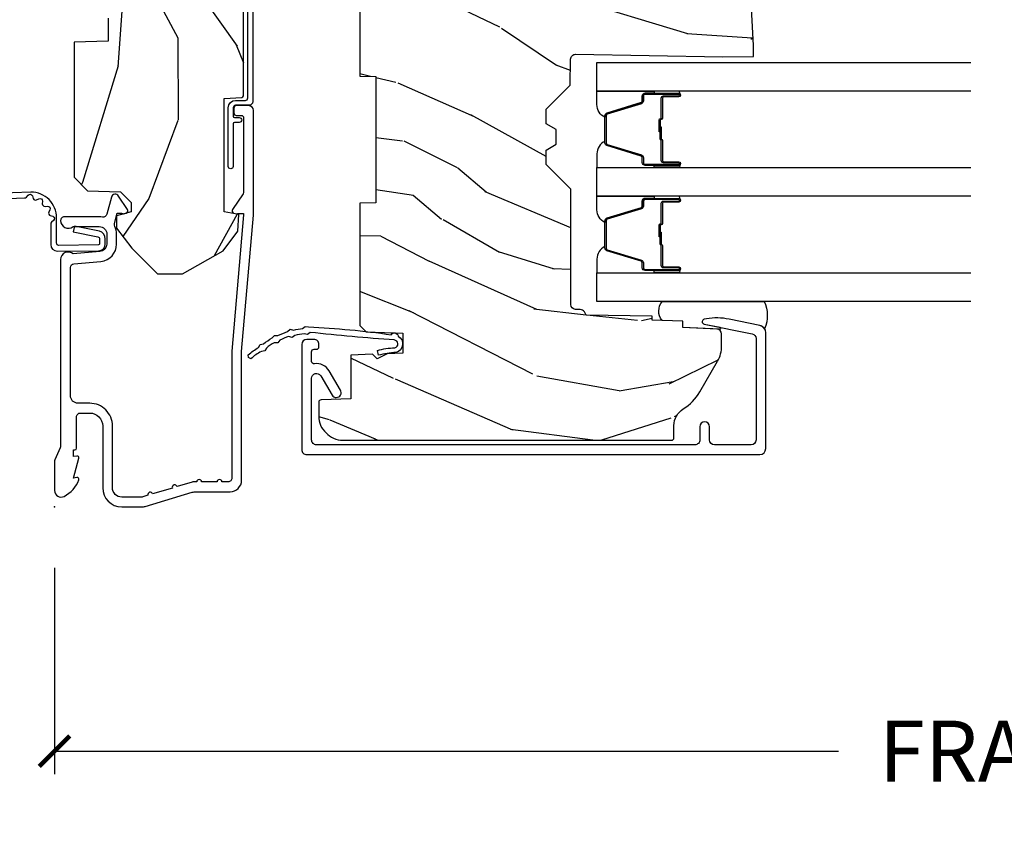
# Model space of a CAD drawing. Units: inches. Extents: x 2 to 160, y 1 to 67.
# Drawn here: x 74 to 78, y 38 to 41 of the extents above; entities that cross this region are included whole.
import ezdxf

# ---------------------------------------------------------------- set-up
doc = ezdxf.new("R2010")
doc.units = ezdxf.units.IN
doc.header["$MEASUREMENT"] = 0
doc.layers.get('Defpoints').update_dxf_attribs({"color": 253})
for name, color, linetype in [('ZP-ANNO-DIMS-DWNLD', 2, 'Continuous'), ('ZP-SECT-ACCS', 165, 'Continuous'), ('ZP-SECT-ALUM', 63, 'Continuous'), ('ZP-SECT-GLAS', 153, 'Continuous'), ('ZP-SECT-SEAL', 8, 'Continuous'), ('ZP-SECT-WDHA', 11, 'Continuous'), ('ZP-SECT-WOOD', 104, 'Continuous'), ('ZP-SECT-WSTP', 40, 'Continuous')]:
    doc.layers.add(name, color=color, linetype=linetype)
doc.layers.add('ZP-ANNO-NPLT', color=7, linetype='Continuous', plot=False)
doc.styles.get("Standard").update_dxf_attribs({"font": 'arial.ttf'})
doc.dimstyles.new('Frame Make Height and Width', dxfattribs={"dimtxt": 0.25, "dimasz": 0.125, "dimexe": 0.09375, "dimexo": 0.25, "dimgap": 0.0875, "dimtad": 0, "dimdec": 4, "dimzin": 10, "dimdsep": 46, "dimlunit": 5, "dimtxsty": 'Standard', "dimblk1": 'ARCHTICK', "dimblk2": 'ARCHTICK', "dimsah": 1, "dimcen": 0.09, "dimclrd": 256, "dimclre": 256, "dimclrt": 255, "dimadec": 3, "dimazin": 2, "dimtfac": 0.75, "dimtdec": 4, "dimtofl": 0, "dimtmove": 2, "dimatfit": 3, "dimfxl": 1, "dimfrac": 2, "dimtolj": 1, "dimtzin": 0, "dimlwd": -1, "dimlwe": -1, "dimarcsym": 0})

# ---------------------------------------------------------------- blocks, each defined once
blk = doc.blocks.new('WIA- 42G7 Foldout Blue Fin CM')
at = {"layer": 'ZP-ANNO-NPLT'}
blk.add_point((0, 0), dxfattribs=at)
at = {"layer": 'ZP-SECT-ACCS'}
blk.add_lwpolyline([(1.279897535900091, 0.3237062745886874, -0.08026477305532967), (1.280711643961695, 0.3287449932782067), (1.307820092886686, 0.4718045562444217, 0.1615704533000932), (1.307820092895554, 0.4966832298093209), (1.259796169620472, 0.6042051741736998, -0.1615704533001526), (1.259796169620586, 0.614282611567063), (1.307820092890097, 0.7218045559357336, 0.1615704533000934), (1.307820092899078, 0.7466832295006327), (1.259796169623996, 0.8542051741736998, -0.1615704533001683), (1.25979616962411, 0.864282611567063), (1.288298125408687, 0.9718045562037787, 0.09588515595080674), (1.290232061560118, 0.9866912993722963), (1.290232061560118, 1.211730924466053, 1.001822893294183), (1.242329861484677, 1.208669619869937), (1.242091026473076, 1.109243892746264), (1.265540415659302, 1.110785368270768), (1.265779250670903, 1.210211095394442, -1.000001092557772), (1.266777097019258, 1.210276690097601), (1.26766570668417, 0.984243892818597), (1.237491890840488, 0.8716832295240806, 0.1615704531591201), (1.237491890838328, 0.8468045559797872), (1.287187674165239, 0.7342438926202703), (1.237491890843899, 0.6216832293403627, 0.1615704533000896), (1.237491890834917, 0.5968045557754635), (1.285515814109999, 0.4892826113181457, -0.1615704533001815), (1.285515814109885, 0.4792051739247825), (1.257932806052452, 0.3347153656176545, 0.08026477302403139), (1.25589753590009, 0.3221185688986452), (1.264023717936666, 0.1227633570440787, 0.2172493365759632), (1.267663679817034, 0.1150185480861694), (1.27562965541604, 0.1082036678498923, -0.5855599422155324), (1.272337917461371, 0.09086167467236805), (1.262121591379653, 0.08753293346410373, 0.4605097357481115), (1.25623583857886, 0.07332346922754596), (1.261025658436907, 0.06390384921891723, -0.6036618419643542), (1.250845082204606, 0.04920589315767643), (1.240635486966895, 0.0499758931055112, 0.4605097357324635), (1.229771802700569, 0.0389493201975597), (1.230580517889521, 0.02856486117957502, -0.5855599423039615), (1.21599026668504, 0.01862983043133681), (1.206412457752677, 0.02350008840136297, 0.4605097357400129), (1.192108303478975, 0.01732371994867776), (1.188929230434169, 0.007566744313891149, -0.585559942305764), (1.171647624304754, 0.003971420160723937), (1.164509083510168, 0.01231572553521687, 0.2159645946919557), (1.157305229165516, 0.01557950550525788), (1.072944098151382, 0.01546588923946501, 0.4142135623720373), (1.046563827131664, -0.01095535420381566), (1.048311620742254, -0.1804877326883911, 0.4141699716873529), (1.075575212501406, -0.2077227771637808), (1.096333919407357, -0.2077066690172273, 0.3300162725305506), (1.128174671648424, -0.1840838412381629), (1.147998076671939, -0.08142072862523264), (1.124956412266755, -0.07673885041990047), (1.105576807446084, -0.1772178192151443, -0.3300162725321485), (1.096315592607937, -0.1840887650235175), (1.075556885701928, -0.184104873170071, -0.3902962473333499), (1.071811620742267, -0.180487732688249), (1.070186487623701, -0.01706676771482307, -0.4142135623754232), (1.079201088958555, -0.008038165384164131), (1.182993663509038, -0.008052312421199304, 0.4142135623731925), (1.28778654206657, 0.09674312224601067)], format="xyb", close=True, dxfattribs=at)
blk = doc.blocks.new('_ArchTick')
at = {"color": 0, "linetype": 'ByBlock', "const_width": 0.15}
blk.add_lwpolyline([(-0.5, -0.5), (0.5, 0.5)], dxfattribs=at)
blk = doc.blocks.new('*D122')
at = {"layer": 'Defpoints', "color": 0, "transparency": 16777216}
for p in [(73.99999999999999, 38.99999999999999), (82.99999999999997, 38.99999999999999), (82.99999999999997, 38)]:
    blk.add_point(p, dxfattribs=at)
at = {"layer": 'ZP-ANNO-DIMS-DWNLD', "transparency": 16777216}
for p, q in [((73.99999999999999, 38.74999999999999), (73.99999999999999, 37.90625)), ((82.99999999999997, 38.74999999999999), (82.99999999999997, 37.90625)), ((73.99999999999999, 38), (77.2089699863574, 38)), ((82.99999999999997, 38), (79.79103001364254, 38))]:
    blk.add_line(p, q, dxfattribs=at)
at = {"layer": 'ZP-ANNO-DIMS-DWNLD', "transparency": 16777216, "xscale": 0.125, "yscale": 0.125, "zscale": 0.125, "rotation": 180}
blk.add_blockref('_ArchTick', (73.99999999999999, 38), dxfattribs=at)
at = {"layer": 'ZP-ANNO-DIMS-DWNLD', "transparency": 16777216, "xscale": 0.125, "yscale": 0.125, "zscale": 0.125}
blk.add_blockref('_ArchTick', (82.99999999999997, 38), dxfattribs=at)
at = {"layer": 'ZP-ANNO-DIMS-DWNLD', "color": 255, "transparency": 16777216, "insert": (78.49999999999997, 38), "char_height": 0.25, "attachment_point": 5}
blk.add_mtext('\\A1;FRAME WIDTH', dxfattribs=at)
blk = doc.blocks.new('101CS Vin21 PR AW C Contmp 2.875 VG (Triple 1 in 3mm IG) V J L S')
at = {"layer": 'ZP-SECT-WDHA'}
h = blk.add_hatch(dxfattribs=at)
h.set_pattern_fill('WOOD3', color=256, scale=2, angle=163, style=0, pattern_type=2)
h.set_pattern_definition([(158.2364, (6.157301732816819, -0.3108729511419028), (20.45396798290167, -8.344771374467806), [0.240832, -23.84235799999999]), (174.3099, (5.933636025480183, -0.2215776468891733), (-8.235181511295936, 0.4263690944681484), [0.305942, -9.892097999999999]), (207.9999999999999, (5.629202296407897, -0.1912444208301451), (-0.5847435903937085, -1.91261010378108), [0.2262739999999999, -2.602152]), (209.8476, (5.429414062698157, -0.2974737090285942), (-35.54768828883149, -20.50272857977593), [0.438634, -43.42479]), (175.9946, (5.048963690397983, -0.5157797195199407), (18.38297247813529, -1.437476743240211), [0.266834, -26.416494]), (163, (4.782782151564192, -0.4971413616498097), (-2.497352921371544, -1.327866102480598), [0.5, -1.5]), (153.5376999999999, (4.304629773582718, -0.3509555092884398), (8.978306718050995, -4.83632345258755), [0.24331, -11.922214]), (157.2894, (5.999421012266538, -0.8272775193619424), (16.62874032651941, -7.175302374271584), [0.200998, -19.898754]), (163, (5.814007495168397, -0.7496770832981241), (-2.497352921371544, -1.327866102480598), [0.3, -1.7]), (191.3008, (5.527116068379456, -0.6619655718813107), (-24.54716094300747, -5.043499394239721), [0.2952959999999999, -29.23435]), (215.1249999999999, (5.237544793167928, -0.7198315944882268), (10.57415813511433, 7.224071108844612), [0.45607, -22.347438]), (202.2894, (4.864525647798104, -0.9822372293125454), (-14.3993751268171, -6.054586024953077), [0.284254, -28.141088]), (169.3402, (4.601511694636116, -1.090050310346896), (-15.88561928555968, 2.765334394382427), [0.362216, -17.748554]), (151.1113, (4.245547114300535, -1.023048686885232), (25.02229161617255, -13.92425483963839), [0.38833, -38.44464599999999]), (156.2902000000001, (5.818150555338462, -1.420186468059015), (-16.62874768410003, 7.175289077572956), [0.3423439999999981, -33.89213999999977]), (166.3665, (5.504701806499924, -1.282527898214767), (-31.18650071420278, 7.443263674111074), [0.340588, -33.718186]), (196.6901, (5.173710755378039, -1.202247613728289), (4.409962367830815, 0.7431255040166733), [0.360556, -6.850548]), (210.4896, (4.828344987644556, -1.305797053504079), (-25.55825994297176, -15.19129255384614), [0.325576, -32.23206399999999]), (177.9314, (4.54778873219928, -1.470988419896216), (-22.79293410148565, 0.6943551067665474), [0.310484, -30.737866]), (163, (4.237507569032545, -1.459781288956435), (-2.497352921371544, -1.327866102480598), [0.24, -1.76]), (150.0054, (4.007994427601403, -1.389612079822967), (-16.04400167334359, 9.087905524651102), [0.266834, -26.416494]), (163, (5.663799163725486, 0.195541122813637), (-2.497352921371544, -1.327866102480598), [0, -2]), (26.15240000000001, (5.308322320639007, -0.009486226652910545), (-36.87554735843706, -18.00538888531859), [0.4386339999999982, -43.42478999999977]), (9.565100000000026, (5.117307944518501, -1.728763257301352), (2.497352076502218, 1.327869099233075), [0.178886, -4.29325]), (351.1301, (5.293706441850446, -1.699038349579936), (12.0603996767767, -1.595852046107204), [0.282842, -13.859292]), (319.8014, (5.57316664170898, -1.742650236663792), (8.393559450670804, -6.748938448303024), [0.152316, -15.07923]), (189.5651, (5.308322320639007, -0.009486226652910545), (-2.497352076502219, -1.327869099233075), [0.2236059999999991, -4.24852999999997]), (169.7098, (5.087824198974118, -0.04664236130466293), (17.79822734718652, -3.350093459302554), [0.342344, -33.89214]), (152.8752999999999, (4.750985713757785, 0.01451182806253826), (-30.7601241373409, 15.67848221527704), [0.5688579999999999, -56.316992]), (152.6952, (6.22162350785581, -0.1004859048300233), (-10.89091849633435, 5.421060729349781), [0.2236059999999991, -22.13707199999988]), (178.5241, (6.02293132973287, 0.002088060447491102), (22.79293551970828, -0.6943538178398185), [0.37363, -36.989452]), (205.8789, (5.649424447113887, 0.01171139855136971), (31.88084594068392, 15.34964888471388), [0.3821, -37.827846]), (197.6952, (5.305642472216363, -0.1550637606766401), (-23.21929303946757, -7.540852312839229), [0.316228, -31.306548]), (172.4623, (5.00437632881588, -0.2511819735220797), (-10.14779136076372, 1.011111546693648), [0.364966, -11.80056]), (156.4181, (4.642564314385794, -0.2033064451796776), (31.344885410924, -13.76583238823937), [0.5234499999999999, -51.82156]), (154.8699, (6.075437655494483, -0.5786382828115535), (10.89091361125098, -5.421068605812716), [0.2828419999999999, -13.859292]), (174.3099, (5.819367192013743, -0.458522015250665), (-8.235181511295936, 0.4263690944681484), [0.305942, -9.892097999999999]), (205.5104, (5.514933462941457, -0.4281887891916227), (26.88614988798455, 12.69389479119331), [0.3255759999999982, -32.23206399999977]), (207.9999999999999, (5.221098546471325, -0.5684066263700345), (-0.5847435903937085, -1.91261010378108), [0.367696, -2.460732]), (180.3539999999999, (4.896442666692991, -0.741029219692507), (27.20289793979688, 0.04876202922806261), [0.335262, -33.190848]), (159.6335000000001, (4.56118797431256, -0.7431007497775397), (30.01700107381327, -11.26852463519537), [0.3405879999999982, -33.71818599999976]), (145.8973, (4.241891791379572, -0.624568275052539), (-17.37187083675604, 11.58525502309056), [0.27203, -26.930912]), (154.2538, (5.929251803133099, -1.056790660793069), (-12.80351945054413, 6.005821017315287), [0.2630579999999982, -26.04283399999988]), (177.9314, (5.692307434771607, -0.9425218273266296), (-22.79293410148565, 0.6943551067665474), [0.310484, -30.737866]), (195.0054, (5.382026271604872, -0.931314696386849), (11.31727641611973, 2.814114219735264), [0.37736, -18.490604]), (212.8991, (5.017534408752141, -1.029016702068191), (28.64036637139407, 18.43175097613516), [0.4967899999999999, -49.18218]), (178.9454, (4.600415639049373, -1.29885356382286), (8.235181634652655, -0.4263644116476297), [0.291204, -14.269016]), (156.991, (4.309260571001886, -1.293493866977542), (-18.54135163249375, 7.760042155334038), [0.3821, -37.82784599999999]), (139.8014, (3.957559631924852, -1.144140428944382), (-8.393559450670804, 6.748938448303025), [0.152316, -15.07923]), (153.5376999999999, (5.753828780299472, -1.63057351437088), (8.978306718050995, -4.83632345258755), [0.24331, -11.922214]), (173.008, (5.536010507057227, -1.522152114998903), (-22.20819262847393, 2.606951578708767), [0.345254, -34.1801]), (200.4054, (5.193324587746446, -1.480124020750964), (-30.71134915766887, -11.52445423798904), [0.4280179999999981, -42.37384999999976]), (192.0546, (5.376907736936545, 0.2832526342304504), (-15.72724097270063, -3.557234008732985), [0.205912, -20.385348]), (173.7843, (5.17553571039096, 0.2402490654842353), (32.35598179133584, -3.618064673815965), [0.4275519999999981, -42.32756599999976]), (155.8750000000001, (4.750497976508683, 0.2865408009907497), (12.80352490518391, -6.005810314090468), [0.4837359999999981, -15.64077999999994])])
edge = h.paths.add_edge_path()
edge.add_line((4.328000000000003, -1.25), (4.33952385393232, -0.9199999999999946))
edge.add_line((4.33952385393232, -0.9200000000000017), (4.384523853932279, -0.875))
edge.add_line((4.384523853932279, -0.875), (5.000000000000028, -0.875))
edge.add_line((5.000000000000028, -0.875), (5.000250000001387, -0.03099999999999881))
edge.add_line((5.000250000001387, -0.0309999999999917), (4.969250000001381, 1.4210854715202e-14))
edge.add_line((4.969250000001381, 1.4210854715202e-14), (4.438250000001432, 0))
edge.add_line((4.438250000001432, 0), (4.43492141770767, -0.08099999900083077))
edge.add_line((4.43492141770767, -0.08099999900083787), (4.244000000000966, -0.08100000000000307))
edge.add_line((4.244000000000966, -0.08100000000000307), (4.234999999999133, -0.0969999999999942))
edge.add_line((4.234999999999133, -0.0969999999999942), (4.17200000000085, -0.0969999999999942))
edge.add_line((4.17200000000085, -0.0969999999999942), (4.162999999999016, -0.08100000000000307))
edge.add_line((4.162999999999016, -0.08100000000000307), (4.040350214322103, -0.08099999900083787))
edge.add_line((4.040350214322103, -0.08099999900083787), (3.962096613590262, -0.2959999999999781))
edge.add_line((3.962096613590262, -0.2959999999999781), (3.914403386412602, -0.2959999999999781))
edge.add_line((3.914403386412602, -0.2959999999999781), (3.83614978568076, -0.08099999900083787))
edge.add_line((3.83614978568076, -0.08099999900083787), (2.947282930714579, -0.08099999900083787))
edge.add_line((2.947282930714579, -0.08099999900083787), (2.871763963070777, -0.1709999999999781))
edge.add_line((2.871763963070777, -0.1709999999999781), (2.439507823335958, -0.1709999999999781))
edge.add_line((2.439507823335958, -0.1709999999999781), (2.332250000001665, -0.08100000000000307))
edge.add_line((2.332250000001665, -0.08100000000000307), (2.005069066192306, -0.08100000000000307))
edge.add_line((2.005069066192306, -0.08100000000000307), (2.00025000000133, -0.2189999999999799))
edge.add_line((2.00025000000133, -0.2189999999999799), (1.906250000002188, -0.2189999999999799))
edge.add_line((1.906250000002188, -0.2189999999999799), (1.901430933811213, -0.08100000000000307))
edge.add_line((1.901430933811213, -0.08100000000000307), (1.349597170313274, -0.08100000000000307))
edge.add_line((1.349597170313274, -0.08100000000000307), (1.29371259749135, -0.1349671046590402))
edge.add_line((1.29371259749135, -0.1349671046590402), (1.288995126616186, -0.2700577954948997))
edge.add_line((1.288995126616186, -0.2700577954948926), (1.246000000000009, -0.3130000000000024))
edge.add_line((1.246000000000009, -0.3130000000000024), (1.207000000000136, -0.3130000000000024))
edge.add_line((1.207000000000136, -0.3130000000000024), (1.191190997646714, -0.2539999999999978))
edge.add_line((1.191190997646714, -0.2540000000000049), (1.140999999999991, -0.2540000000000049))
edge.add_line((1.140999999999991, -0.2540000000000049), (1.058999999999997, -0.3160000000000167))
edge.add_line((1.058999999999997, -0.3160000000000167), (0.95322939403448, -0.4220000000000255))
edge.add_line((0.95322939403448, -0.4220000000000255), (0.95322939403448, -0.5235500000000357))
edge.add_line((0.95322939403448, -0.5235500000000286), (1.048250000002184, -0.6897999999999698))
edge.add_line((1.048250000002184, -0.6897999999999769), (1.128250000002168, -0.7502214903220619))
edge.add_line((1.128250000002168, -0.7502214903220619), (1.19653203230493, -0.7537999999999982))
edge.add_line((1.19653203230493, -0.7537999999999982), (1.207250000002176, -0.6937999999999676))
edge.add_line((1.207250000002176, -0.6937999999999676), (1.671750000002163, -0.6937999999999676))
edge.add_line((1.671750000002163, -0.6937999999999676), (1.675586249445729, -0.7669999999999533))
edge.add_arc((1.69067819806321, -0.7589080513825337), 0.01712444292523941, 208.1991648359191, 241.8008351636156)
edge.add_line((1.682586249445677, -0.7739999999999583), (2.123250000002173, -0.7739999999999583))
edge.add_line((2.123250000002173, -0.7739999999999583), (2.131910350836137, -1.021999999999949))
edge.add_line((2.131910350836137, -1.021999999999949), (2.138910350836142, -1.028999999999954))
edge.add_line((2.138910350836142, -1.028999999999954), (2.527676065901488, -1.028999999999954))
edge.add_line((2.527676065901488, -1.028999999999954), (2.556250000002223, -1.093000000000032))
edge.add_line((2.556250000002223, -1.093000000000032), (2.805767439191555, -1.093000000000004))
edge.add_line((2.805767439191555, -1.093000000000004), (2.811250000001024, -1.25))
edge.add_line((2.811250000001024, -1.25), (3.123684362372302, -1.25))
edge.add_line((3.123684362372302, -1.25), (3.129166923181771, -1.093000000000004))
edge.add_line((3.129166923181771, -1.093000000000004), (3.531485413592605, -1.093000000000004))
edge.add_line((3.531485413592605, -1.093000000000004), (3.533650501300514, -1.030999999999992))
edge.add_line((3.533650501300514, -1.030999999999992), (3.670684895338496, -1.030999999999992))
edge.add_line((3.670684895338496, -1.030999999999992), (3.677250000002829, -0.8430000000000035))
edge.add_line((3.677250000002829, -0.8430000000000035), (3.882229394034511, -0.8430000000000177))
edge.add_line((3.882229394034511, -0.8430000000000177), (3.882229394034511, -0.8330000000000197))
edge.add_line((3.882229394034511, -0.8330000000000126), (3.992229394034467, -0.8330000000000126))
edge.add_line((3.992229394034467, -0.8330000000000126), (3.992229394034467, -0.8430000000000177))
edge.add_line((3.992229394034467, -0.8430000000000177), (4.067250000002247, -0.8429999999999964))
edge.add_line((4.067250000002247, -0.8430000000000035), (4.073815104666579, -1.030999999999992))
edge.add_line((4.073815104666579, -1.030999999999992), (4.178805517824372, -1.030999999999992))
edge.add_line((4.178805517824372, -1.030999999999992), (4.185485413591238, -1.222287187078891))
edge.add_line((4.185485413591238, -1.222287187078891), (4.233485413591922, -1.25))
edge.add_line((4.233485413591922, -1.25), (4.328000000000003, -1.250000000000007))
h = blk.add_hatch(dxfattribs=at)
h.set_pattern_fill('WOOD3', color=256, scale=2, angle=73, pattern_type=2)
h.set_pattern_definition([(68.23640000000002, (-0.6381646577965512, -2.448587942150112), (-8.34477137446781, -20.45396798290167), [0.240832, -23.84235799999999]), (84.3099, (-0.5488693535438358, -2.224922234813448), (0.42636909446815, 8.235181511295936), [0.305942, -9.892097999999999]), (118, (-0.5185361274847935, -1.920488505741176), (-1.91261010378108, 0.5847435903937088), [0.226274, -2.602152]), (119.8476, (-0.6247654156832425, -1.720700272031451), (-20.50272857977592, 35.54768828883149), [0.4386339999999991, -43.42478999999988]), (85.9946, (-0.8430714261745891, -1.340249899731262), (-1.437476743240215, -18.38297247813529), [0.266833999999999, -26.41649399999993]), (72.99999999999999, (-0.8244330683044723, -1.074068360897499), (-1.327866102480597, 2.497352921371545), [0.5, -1.5]), (63.53769999999997, (-0.6782472159431165, -0.595915982915983), (-4.836323452587552, -8.978306718050995), [0.24331, -11.922214]), (67.28939999999997, (-1.154569226016605, -2.290707221599845), (-7.175302374271586, -16.6287403265194), [0.200998, -19.898754]), (72.99999999999999, (-1.076968789952787, -2.10529370450169), (-1.327866102480597, 2.497352921371545), [0.3, -1.7]), (101.3008, (-0.9892572785359732, -1.818402277712778), (-5.043499394239715, 24.54716094300748), [0.2952959999999999, -29.23435]), (125.125, (-1.047123301142875, -1.528831002501207), (7.224071108844608, -10.57415813511433), [0.45607, -22.347438]), (112.2894, (-1.309528935967222, -1.155811857131368), (-6.054586024953074, 14.3993751268171), [0.2842539999999991, -28.14108799999994]), (79.3402, (-1.417342017001573, -0.8927979039694094), (2.76533439438243, 15.88561928555968), [0.362216, -17.748554]), (61.11129999999999, (-1.350340393539881, -0.5368333236338003), (-13.92425483963839, -25.02229161617255), [0.38833, -38.444646]), (66.29019999999998, (-1.747478174713677, -2.109436764671742), (7.17528907757296, 16.62874768410003), [0.3423439999999999, -33.89214]), (76.3665, (-1.609819604869443, -1.795988015833217), (7.443263674111081, 31.18650071420278), [0.3405879999999999, -33.71818599999999]), (106.6901, (-1.52953932038298, -1.464996964711332), (0.7431255040166724, -4.409962367830815), [0.360556, -6.850548]), (120.4896, (-1.633088760158756, -1.119631196977878), (-15.19129255384614, 25.55825994297176), [0.325576, -32.23206399999999]), (87.93140000000001, (-1.798280126550878, -0.8390749415325445), (0.6943551067665528, 22.79293410148564), [0.310484, -30.737866]), (72.99999999999999, (-1.787072995611112, -0.5287937783658236), (-1.327866102480597, 2.497352921371545), [0.24, -1.76]), (60.00539999999997, (-1.716903786477644, -0.2992806369346965), (9.087905524651106, 16.04400167334359), [0.266834, -26.416494]), (72.99999999999999, (-0.1317505838410398, -1.955085373058765), (-1.327866102480597, 2.497352921371545), [0, -2]), (296.1524000000001, (-0.3367779333075873, -1.599608529972301), (-18.00538888531858, 36.87554735843706), [0.438634, -43.42478999999999]), (279.5651, (-2.056054963956029, -1.408594153851809), (1.327869099233074, -2.497352076502219), [0.1788859999999995, -4.293249999999984]), (261.1301, (-2.026330056234627, -1.584992651183725), (-1.595852046107206, -12.0603996767767), [0.282842, -13.859292]), (229.8014, (-2.069941943318469, -1.864452851042273), (-6.748938448303024, -8.393559450670804), [0.152316, -15.07923]), (99.56509999999992, (-0.3367779333075873, -1.599608529972301), (-1.327869099233074, 2.497352076502219), [0.2236059999999999, -4.248529999999998]), (79.70979999999999, (-0.3739340679593397, -1.379110408307412), (-3.350093459302556, -17.79822734718652), [0.342344, -33.89214]), (62.87529999999996, (-0.3127798785921243, -1.042271923091079), (15.67848221527704, 30.76012413734089), [0.5688579999999999, -56.316992]), (62.69520000000001, (-0.4277776114846858, -2.512909717189117), (5.421060729349783, 10.89091849633435), [0.223606, -22.137072]), (88.5241, (-0.3252036462071715, -2.314217539066163), (-0.6943538178398221, -22.79293551970828), [0.37363, -36.989452]), (115.8789, (-0.3155803081032786, -1.940710656447195), (15.34964888471387, -31.88084594068392), [0.3821, -37.827846]), (107.6952, (-0.4823554673313026, -1.596928681549628), (-7.540852312839225, 23.21929303946757), [0.316228, -31.306548]), (82.46229999999997, (-0.5784736801767565, -1.295662538149145), (1.01111154669365, 10.14779136076372), [0.364966, -11.80056]), (66.41809999999997, (-0.5305981518343401, -0.9338505237191015), (-13.76583238823937, -31.34488541092399), [0.52345, -51.82156]), (64.86989999999993, (-0.9059299894662161, -2.366723864827748), (-5.421068605812717, -10.89091361125097), [0.282842, -13.859292]), (84.3099, (-0.7858137219053276, -2.110653401347008), (0.42636909446815, 8.235181511295936), [0.305942, -9.892097999999999]), (115.5104, (-0.7554804958462853, -1.806219672274736), (12.69389479119331, -26.88614988798454), [0.325576, -32.232064]), (118, (-0.8956983330246828, -1.512384755804604), (-1.91261010378108, 0.5847435903937088), [0.367696, -2.460732]), (90.35399999999977, (-1.068320926347184, -1.187728876026299), (0.04876202922805728, -27.20289793979688), [0.335262, -33.190848]), (69.63350000000001, (-1.070392456432188, -0.8524741836458531), (-11.26852463519538, -30.01700107381327), [0.3405879999999999, -33.71818599999999]), (55.89729999999997, (-0.95185998170723, -0.5331780007128799), (11.58525502309056, 17.37187083675603), [0.2720299999999999, -26.930912]), (64.25379999999998, (-1.384082367447718, -2.220538012466378), (6.005821017315288, 12.80351945054413), [0.263058, -26.042834]), (87.93140000000001, (-1.269813533981306, -1.9835936441049), (0.6943551067665528, 22.79293410148564), [0.310484, -30.737866]), (105.0054, (-1.258606403041512, -1.673312480938179), (2.814114219735262, -11.31727641611973), [0.37736, -18.490604]), (122.8991, (-1.356308408722867, -1.308820618085448), (18.43175097613515, -28.64036637139408), [0.4967899999999999, -49.18218]), (88.94539999999998, (-1.626145270477537, -0.8917018483826382), (-0.4263644116476313, -8.235181634652655), [0.291204, -14.269016]), (66.99100000000001, (-1.620785573632219, -0.6005467803351792), (7.760042155334039, 18.54135163249375), [0.3821, -37.827846]), (49.80139999999994, (-1.471432135599059, -0.2488458412581309), (6.748938448303026, 8.393559450670802), [0.152316, -15.07923]), (63.53769999999997, (-1.957865221025571, -2.045114989632737), (-4.836323452587552, -8.978306718050995), [0.24331, -11.922214]), (83.008, (-1.84944382165358, -1.827296716390521), (2.606951578708771, 22.20819262847393), [0.345254, -34.1801]), (110.4054, (-1.80741572740564, -1.484610797079725), (-11.52445423798903, 30.71134915766887), [0.428018, -42.37385]), (102.0546, (-0.04403907242419791, -1.668193946269852), (-3.557234008732982, 15.72724097270063), [0.205912, -20.385348]), (83.7843, (-0.08704264117042726, -1.466821919724239), (-3.618064673815971, -32.35598179133584), [0.4275519999999989, -42.32756599999986]), (65.87499999999999, (-0.04075090566391282, -1.041784185841948), (-6.00581031409047, -12.80352490518391), [0.4837359999999999, -15.64078])])
edge = h.paths.add_edge_path()
edge.add_arc((0.2826789592308501, -2.525073313783125), 0.009999999999990905, 180, 270)
edge.add_line((0.2826789592308501, -2.535073313783116), (0.3326789592312025, -2.535073313783116))
edge.add_arc((0.3326789592312309, -2.615073313783071), 0.07999999999996321, 31.721386301587927, 90.00000000003422, ccw=False)
edge.add_arc((0.5708511345595184, -2.467852340755059), 0.1999999999999062, 211.7213863015724, 239.9999999999322)
edge.add_line((0.470851134559382, -2.641057421511746), (0.5963398872979724, -2.713508386685831))
edge.add_arc((0.6588398872980861, -2.605255211212864), 0.1249999999999858, 239.9999999999309, 269.9999999999956)
edge.add_line((0.6588398872980861, -2.73025521121285), (0.7078130037638743, -2.73025521121285))
edge.add_arc((0.7078130037638459, -2.710255211212839), 0.02000000000000268, 270.0000000000127, 357.7391716017306)
edge.add_line((0.7277974357365906, -2.711044184423926), (0.7332873855999651, -2.571985559827041))
edge.add_line((0.7332873855999651, -2.571985559827041), (0.7596497156301325, -2.571985559827041))
edge.add_line((0.7596497156301325, -2.571985559827041), (0.7640486568193978, -2.44601636575571))
edge.add_line((0.7640486568193978, -2.44601636575571), (0.7800486568193605, -2.44601636575571))
edge.add_line((0.7800486568193605, -2.44601636575571), (0.7847612974341587, -2.176029365755724))
edge.add_line((0.7847612974341587, -2.176029365755724), (0.7976827878624704, -2.168569139778597))
edge.add_arc((0.787682787862451, -2.151248631702913), 0.01999999999999828, 300.0000000000495, 359.0000000000326)
edge.add_line((0.8076797417655825, -2.151597679831653), (0.8080188999298912, -2.132167321614176))
edge.add_arc((0.8280158538329943, -2.132516369742959), 0.01999999999998337, 90.00000000002132, 178.9999999998881, ccw=False)
edge.add_line((0.8280158538329943, -2.112516369742977), (1.300327836090318, -2.112500003987293))
edge.add_line((1.300327836090304, -2.112500003987293), (1.400327840077949, -2.012499999999619))
edge.add_line((1.400327840077949, -2.012499999999619), (1.460327840077952, -2.012499999999619))
edge.add_line((1.460327840077952, -2.012499999999619), (1.483999201114699, -2.053499999999616))
edge.add_line((1.483999201114699, -2.053499999999616), (1.543999201114701, -2.053499999999616))
edge.add_line((1.543999201114701, -2.053499999999616), (1.567670562151505, -2.012499999999619))
edge.add_line((1.567670562151505, -2.012499999999619), (1.627670562151508, -2.012499999999619))
edge.add_line((1.627670562151508, -2.012499999999619), (1.72545649303791, -2.110285931118995))
edge.add_line((1.72545649303791, -2.110285931118995), (1.832302569131997, -2.112150936314549))
edge.add_arc((1.831953521003271, -2.132147890217681), 0.02000000000001112, -1.0032080305297768, 89.00000000001802, ccw=False)
edge.add_line((1.851950455331604, -2.132498057989238), (1.841400000000391, -2.734999999999985))
edge.add_line((1.841400000000391, -2.734999999999985), (1.843600000000407, -2.860000000000014))
edge.add_line((1.843600000000407, -2.860000000000014), (1.88860000000048, -2.860000000000014))
edge.add_line((1.88860000000048, -2.860000000000014), (2.397700000000015, -2.833319199567029))
edge.add_line((2.397700000000015, -2.833319199567029), (2.397700000000015, -1.250000000000007))
edge.add_line((2.397700000000015, -1.25), (1.762968785868935, -1.25))
edge.add_line((1.762968785868935, -1.25), (1.760700000000526, -1.314969526772984))
edge.add_line((1.760700000000526, -1.314969526772984), (1.244700000000506, -1.314969526772984))
edge.add_line((1.244700000000506, -1.314969526772984), (1.242431214132097, -1.25))
edge.add_line((1.242431214132097, -1.25), (0.7417900937601729, -1.250016365755716))
edge.add_line((0.7417900937601871, -1.250016365755712), (0.7159176063614723, -1.275001136431783))
edge.add_line((0.7159176063614723, -1.275001136431783), (0.7106789592309042, -1.425016365755653))
edge.add_line((0.7106789592309042, -1.425016365755653), (0.628679001486546, -1.425016365755653))
edge.add_line((0.628679001486546, -1.425016365755653), (0.6264463702455032, -1.361082171397101))
edge.add_line((0.6264463702455032, -1.361082171397101), (0.6056790014865783, -1.320323915299682))
edge.add_line((0.6056790014865783, -1.320323915299682), (0.624370344520571, -1.301632572310325))
edge.add_line((0.624370344520571, -1.301632572310325), (0.6212408776606821, -1.212016365755716))
edge.add_line((0.6212408776606821, -1.212016365755716), (0.4423522969781857, -1.212016365755716))
edge.add_line((0.4423522969781857, -1.212016365755716), (0.4381146966969141, -1.090667370788694))
edge.add_arc((0.4281207884267246, -1.091016365755721), 0.009999999999999436, 1.999999999977179, 89.99999999999363)
edge.add_line((0.4281207884267246, -1.081016365755715), (0.3715114807033046, -1.08101636575573))
edge.add_arc((0.3715114807033046, -1.174766365755687), 0.09374999999995137, 90.00000000000574, 137.1969592813186)
edge.add_arc((0.3664289592308307, -1.179848887228317), 0.09374999999999052, 132.803040719994, 180)
edge.add_line((0.2726789592308592, -1.179848887228317), (0.2726789592308592, -2.525073313783118))
at = {"layer": 'ZP-ANNO-NPLT'}
blk.add_point((2.842170943040401e-14, 0), dxfattribs=at)
at = {"layer": 'ZP-SECT-ALUM'}
for points in [[(1.012000000000029, -0.02500000000003411), (0.2485518243343847, -0.02500000000003411, -0.1051042352656914), (0.2420440380451794, -0.02361672732232023), (0.1921068813025215, -0.001383272677742298, 0.1051042352657003), (0.1855990950133162, -2.842170943040401e-14), (0.0670000000000357, -2.842170943040401e-14, 0.560205502864254), (0.04294949289462124, -0.03927082344320354, 0.1875261658577753), (0.1105503302341333, -0.0995573712749831, 0.5801720142759477), (0.1198936542711238, -0.0917844627563369), (0.1174630815725948, -0.07800000000000296), (0.199198826066862, -0.09976430132849146, 0.5481110662879196), (0.207893654271146, -0.0917844627563369), (0.2054630815726171, -0.07800000000000296), (0.2330000000000325, -0.07800000000000296), (0.2330000000000325, -0.08300000000002683, 0.4142135623730984), (0.2400000000000375, -0.09000000000003183), (0.3680000000000234, -0.09000000000003183, -0.4142135623730951), (0.384000000000043, -0.1060000000000372), (0.384000000000043, -0.1440000000000055, -0.4142135623730868), (0.3310000000000457, -0.1970000000000027), (0.0780000000000598, -0.1970000000000027, 0.4142135623730866), (2.842170943040401e-14, -0.2750000000000057), (2.842170943040401e-14, -0.3575219217105428, 0.07267901068454957), (0.001965304461265305, -0.370970943895415), (0.05949110068783625, -0.5635988303753123, -0.07267901068455053), (0.06200000000004025, -0.580767794866631), (0.06200000000004025, -0.7186422509999488, 0.4142135623730951), (0.1090000000000373, -0.7656422509999459), (0.6360000000005925, -0.7656422509999459), (1.194000000000045, -0.813999999999993), (1.621967948388686, -0.8140000000000072, 0.4142135623730951), (1.641967948388725, -0.7939999999999969), (1.641967948388725, -0.7439999999999998, 0.4142135623730949), (1.631967948388734, -0.7340000000000089), (1.611967948388696, -0.7340000000000089, 0.4142135623731991), (1.601967948388705, -0.7439999999999998), (1.601967948388705, -0.76400000000001, -0.4142135623731015), (1.591967948388714, -0.7740000000000009), (1.29033604537986, -0.7740000000000009, -0.1449930994916204), (1.281621820819595, -0.7714187290871166), (1.216169191050852, -0.7289132943205345, 0.4318331073882776), (1.20202568472925, -0.7323643973235505), (1.198561433328877, -0.7452931595599495, 0.1392124696178829), (1.199761498229151, -0.748923809206957, -0.150084110672032), (1.200967948388694, -0.7528525214955124), (1.200967948388694, -0.7740000000000009), (1.194788224270411, -0.7740000000000009), (0.636788224269452, -0.7256422509999254), (0.1180000000000518, -0.7256422509999396, -0.4142135623730951), (0.1020000000000607, -0.7096422509999343), (0.1020000000000039, -0.6850000000000023, 1), (0.1020000000000039, -0.6650000000000063), (0.1020000000000039, -0.6020000000000039, 1), (0.1020000000000039, -0.5819999999999936), (0.1020000000000039, -0.568492882053377, 0.07267901068450945), (0.1013309601834465, -0.563914491522354), (0.082716132946274, -0.5015818501146327, 1), (0.07699314478250585, -0.4824181498853761), (0.0528524422429939, -0.4015818501146242, 1), (0.04712945407922575, -0.3824181498853676), (0.0406690398166063, -0.3607851430115687, -0.07267901068464405), (0.04000000000004889, -0.3562067524805457), (0.04000000000004889, -0.2750000000000057, -0.4142135623730951), (0.0780000000000598, -0.237000000000009), (0.3310000000000457, -0.237000000000009, 0.4142135623730951), (0.4240000000000066, -0.1440000000000055), (0.4240000000000066, -0.09600000000001785, -0.4142135623729215), (0.4550000000000125, -0.06500000000002615), (0.9791548879619825, -0.06500000000002615, -0.388878731852959), (0.9950940031314701, -0.07960550811606026), (1.004681233943387, -0.189188057735123, 0.3888787318529566), (1.075411057507921, -0.2540000000000191), (1.116000000000014, -0.2540000000000191, 0.1163220917973886), (1.147724160177944, -0.2465183253952148, -0.1832627780160805), (1.159014371418522, -0.2453775009960282), (1.201266233208145, -0.2566988532412608), (1.201266233208145, -0.2743669520076821, -0.146005835310381), (1.200121757094024, -0.2782026840136353), (1.199983135441101, -0.278414300049036, 0.1576465563116275), (1.198845908180857, -0.2825685150407367), (1.201984893112495, -0.2942833662899602, 0.4538198225758265), (1.216467475870189, -0.2983867056794907), (1.271869021844935, -0.2624085210485987, 0.649407593197572), (1.267204172860176, -0.2329558237051828), (1.197412101584888, -0.2142550945688839, -0.3912097814678182), (1.185819283307609, -0.1958944824796021, 0.0456882255566395), (1.18700000000004, -0.1829999999999785), (1.18700000000004, -0.04000000000002046, 0.4222476712527851), (1.171589770512725, -0.02500561065707529, 0.6392693330848027), (1.14700000000002, -0.07562141687037638), (1.14700000000002, -0.1830000000000211, -0.4142135623730951), (1.116000000000014, -0.2140000000000271), (1.075411057507921, -0.2140000000000271, -0.388878731853015), (1.044529021867078, -0.1857018280252021), (1.035000000000053, -0.07678460969086132, 0.6500495232070402)], [(0.2389289592309183, -2.910943139340134), (0.7121261031540485, -2.910943139340134, 0.356586465438251), (0.742504004728346, -2.886122386538887), (0.7679720649012438, -2.760918425548709, 0.09407799741907619), (0.7691909259423255, -2.667673742432413), (0.7676254507468343, -2.65879549141718, 0.8280232348313374), (0.7479780501279265, -2.658538667645871), (0.7080296341642907, -2.854929750436099, -0.3565864654381435), (0.6884309879873172, -2.870943139340142), (0.2739289592309433, -2.870943139340142, -0.4142135623730919), (0.2539289592309615, -2.850943139340131), (0.2539289592309615, -2.700943139340353, -0.414213562373056), (0.2739289592309433, -2.680943139340343), (0.3279289592158534, -2.680943139340343, 1), (0.3279289592157966, -2.640943139310139), (0.2739289592310001, -2.640943139310281, -0.4142135623737909), (0.2539289592309615, -2.62094313931027), (0.2539289592309615, -1.072016365755488, -0.4142135623731015), (0.2739289592309433, -1.052016365755492), (0.5260479582605058, -1.052016365755492, -0.7635064937497111), (0.5362143984453951, -1.089239707300237), (0.4573467060566827, -1.135793024210756, 1), (0.4776795864264614, -1.17023970730024), (0.5565472788152306, -1.123686390389736, 0.3041143980143295), (0.585432557377203, -1.063444937184272, -0.4568502517470578), (0.5953299905633003, -1.052016365755733), (0.6349289594684819, -1.052016365755776, -0.414213562372835), (0.6449289593259664, -1.062016365613246), (0.6449289593259664, -1.07201636556573, 0.4142135623730951), (0.6549289593259573, -1.082016365565721), (0.6649289592784839, -1.082016365565721, 0.4142135623731472), (0.6849289592310015, -1.062016365613218), (0.6849289592310015, -1.032016365755709, 0.4142135623725423), (0.6649289592309628, -1.012016365755713), (0.2339289592309228, -1.012016365755713, 0.4142135623731015), (0.213928959230941, -1.032016365755709), (0.213928959230941, -2.885943139340156, 0.4142135623730951)], [(1.251610674778931, -2.492450547954732), (1.251610674778931, -2.554950547954732, 1), (1.257610674778903, -2.554950547954732), (1.257610674778903, -2.416950547954727, 0.4142135623730951), (1.250610674778898, -2.409950547954736), (1.230567196567279, -2.409950547954736, -0.3297505471403194), (1.219569691873687, -2.401812822559052), (1.176795255707816, -2.261903946021675, 0.3297505471403169), (1.170101122416099, -2.25695054795473), (1.059120227141761, -2.25695054795473, 0.3297505471403128), (1.052426093850045, -2.261903946021675), (1.009651657684117, -2.401812822559052, -0.3297505471403153), (0.9986541529905253, -2.40995054795475), (0.9786106747789063, -2.409950547954736, 0.4142135623733994), (0.9716106747789013, -2.416950547954727), (0.9716106747789013, -2.554950547954732, 1), (0.9776106747789299, -2.554950547954732), (0.9776106747789299, -2.492450547954732, -0.4142135623730945), (0.9871106747789327, -2.482950547954729), (1.069407394042855, -2.482950547954729, 0.3419987131196729), (1.070375639879444, -2.482200547954733, -0.3419987131196799), (1.075216869062217, -2.478450547954736), (1.124610674778921, -2.478450547954736), (1.124610674778921, -2.482892018559781), (1.075610674778886, -2.482892018559781, 0.3279189694272522), (1.07465632389642, -2.483593330774383, -0.3279189694272557), (1.069407394042855, -2.487450547954737), (0.9871106747789327, -2.487450547954737, 0.4142135623730951), (0.9821106747789372, -2.492450547954732), (0.9821106747789372, -2.554950547954732, -1), (0.967110674778894, -2.554950547954732), (0.967110674778894, -2.416950547954727, -0.4142135623730951), (0.9786106747789063, -2.405450547954729), (0.9986541529905253, -2.405450547954729, 0.3297505471403178), (1.005348286282242, -2.400497149887798), (1.04812272244817, -2.260588273350422, -0.3297505471403159), (1.059120227141761, -2.252450547954737), (1.170101122416099, -2.252450547954737, -0.3297505471403154), (1.181098627109634, -2.260588273350422), (1.223873063275505, -2.400497149887798, 0.3297505471403161), (1.230567196567279, -2.405450547954729), (1.250610674778898, -2.405450547954729, -0.4142135623730919), (1.26211067477891, -2.416950547954727), (1.26211067477891, -2.554950547954732, -1), (1.247110674778924, -2.554950547954732), (1.247110674778924, -2.492450547954732, 0.4142135623730949), (1.242110674778928, -2.487450547954737), (1.159610674778889, -2.487450547954737, -0.4142135623730949), (1.154610674778894, -2.482450547954741), (1.154610674778894, -2.480650547954738, 0.4142135623730931), (1.152410674778935, -2.478450547954736), (1.104610674778883, -2.478450547954736), (1.104610674778883, -2.473950547954743), (1.152410674778935, -2.473950547954743, -0.4142135623730951), (1.159110674778901, -2.480650547954738), (1.159110674778901, -2.482450547954741, 0.414213562373095), (1.159610674778889, -2.482950547954729), (1.242110674778928, -2.482950547954729, -0.4142135623730944)], [(1.681960674778963, -2.492450547954732), (1.681960674778963, -2.554950547954732, 1), (1.687960674778992, -2.554950547954732), (1.687960674778992, -2.416950547954727, 0.4142135623730951), (1.68096067477893, -2.409950547954736), (1.660917196567311, -2.409950547954736, -0.3297505471403194), (1.649919691873777, -2.401812822559052), (1.607145255707906, -2.261903946021675, 0.3297505471403169), (1.600451122416132, -2.25695054795473), (1.489470227141851, -2.25695054795473, 0.3297505471403128), (1.482776093850077, -2.261903946021675), (1.440001657684206, -2.401812822559052, -0.3297505471403153), (1.429004152990615, -2.40995054795475), (1.408960674778996, -2.409950547954736, 0.4142135623733994), (1.401960674778934, -2.416950547954727), (1.401960674778934, -2.554950547954732, 1), (1.407960674778963, -2.554950547954732), (1.407960674778963, -2.492450547954732, -0.4142135623730945), (1.417460674778965, -2.482950547954729), (1.499757394042945, -2.482950547954729, 0.3419987131196729), (1.500725639879533, -2.482200547954733, -0.3419987131196799), (1.50556686906225, -2.478450547954736), (1.554960674778954, -2.478450547954736), (1.554960674778954, -2.482892018559781), (1.505960674778976, -2.482892018559781, 0.3279189694272522), (1.505006323896509, -2.483593330774383, -0.3279189694272557), (1.499757394042945, -2.487450547954737), (1.417460674778965, -2.487450547954737, 0.4142135623730951), (1.41246067477897, -2.492450547954732), (1.41246067477897, -2.554950547954732, -1), (1.397460674778927, -2.554950547954732), (1.397460674778927, -2.416950547954727, -0.4142135623730951), (1.408960674778996, -2.405450547954729), (1.429004152990615, -2.405450547954729, 0.3297505471403178), (1.435698286282332, -2.400497149887798), (1.478472722448259, -2.260588273350422, -0.3297505471403159), (1.489470227141851, -2.252450547954737), (1.600451122416132, -2.252450547954737, -0.3297505471403154), (1.611448627109723, -2.260588273350422), (1.654223063275595, -2.400497149887798, 0.3297505471403161), (1.660917196567311, -2.405450547954729), (1.68096067477893, -2.405450547954729, -0.4142135623730919), (1.692460674778999, -2.416950547954727), (1.692460674778999, -2.554950547954732, -1), (1.677460674778956, -2.554950547954732), (1.677460674778956, -2.492450547954732, 0.4142135623730949), (1.672460674778961, -2.487450547954737), (1.589960674778979, -2.487450547954737, -0.4142135623730949), (1.584960674778927, -2.482450547954741), (1.584960674778927, -2.480650547954738, 0.4142135623730931), (1.582760674778967, -2.478450547954736), (1.534960674778972, -2.478450547954736), (1.534960674778972, -2.473950547954743), (1.582760674778967, -2.473950547954743, -0.4142135623730951), (1.589460674778934, -2.480650547954738), (1.589460674778934, -2.482450547954741, 0.414213562373095), (1.589960674778979, -2.482950547954729), (1.672460674778961, -2.482950547954729, -0.4142135623730944)]]:
    blk.add_lwpolyline(points, format="xyb", close=True, dxfattribs=at)
at = {"layer": 'ZP-SECT-GLAS', "flags": 128}
for points in [[(0.8409289592304958, -3.750028415900772), (0.8409289592304958, -2.219961296136077), (0.9579289592305145, -2.219961296136077), (0.9579289592305145, -3.750026124415612)], [(1.271278959230585, -3.750019987348324), (1.271278959230585, -2.219961296136077), (1.388278959230547, -2.219961296136077), (1.388278959230547, -3.750017695863164)], [(1.701628959230675, -3.750011558795876), (1.701628959230675, -2.219961296136077), (1.818628959230637, -2.219961296136077), (1.818628959230637, -3.750009267310716)]]:
    blk.add_lwpolyline(points, dxfattribs=at)
at = {"layer": 'ZP-SECT-SEAL'}
for points in [[(1.04812272244817, -2.260588273350422, -0.3297505471404568), (1.059120227141761, -2.252450547954737), (1.065337704272679, -2.252450547954737, 0.3006645954625839), (1.013665893047403, -2.219961296136077), (0.9579289592305145, -2.219961296136077), (0.9579289592305145, -2.454619612027784), (0.967110674778894, -2.454619612027784), (0.967110674778894, -2.416950547954727, -0.4142135623730894), (0.9786106747789063, -2.405450547954729), (0.9986541529905253, -2.405450547954729, 0.3297505471403212), (1.005348286282242, -2.400497149887798)], [(1.181098627109691, -2.260588273350422, 0.3297505471404568), (1.170101122416099, -2.252450547954737), (1.163883645285182, -2.252450547954737, -0.3006645954625839), (1.215555456510458, -2.219961296136077), (1.271278959230585, -2.219961296136077), (1.271278959230585, -2.454619612027784), (1.26211067477891, -2.454619612027784), (1.26211067477891, -2.416950547954727, 0.4142135623730894), (1.250610674778954, -2.405450547954729), (1.230567196567335, -2.405450547954729, -0.3297505471403212), (1.223873063275562, -2.400497149887798)], [(1.478472722448259, -2.260588273350422, -0.3297505471404568), (1.489470227141851, -2.252450547954737), (1.495687704272711, -2.252450547954737, 0.3006645954625839), (1.444015893047435, -2.219961296136077), (1.388278959230547, -2.219961296136077), (1.388278959230547, -2.454619612027784), (1.397460674778927, -2.454619612027784), (1.397460674778927, -2.416950547954727, -0.4142135623730894), (1.408960674778996, -2.405450547954729), (1.429004152990615, -2.405450547954729, 0.3297505471403212), (1.435698286282332, -2.400497149887798)], [(1.611448627109723, -2.260588273350422, 0.3297505471404568), (1.600451122416132, -2.252450547954737), (1.594233645285271, -2.252450547954737, -0.3006645954625839), (1.645905456510491, -2.219961296136077), (1.701628959230675, -2.219961296136077), (1.701628959230675, -2.454619612027784), (1.692460674778999, -2.454619612027784), (1.692460674778999, -2.416950547954727, 0.4142135623730894), (1.680960674778987, -2.405450547954729), (1.660917196567368, -2.405450547954729, -0.3297505471403212), (1.654223063275595, -2.400497149887798)], [(0.9579289611975241, -2.454619614485935), (0.967110674778894, -2.454619612027784), (0.967110674778894, -2.554950547954732, 0.1201675316467601), (0.9679525982147652, -2.558403085639668), (0.9579289572635048, -2.558365111911314)], [(1.271278957263576, -2.454619614486447), (1.26211067477891, -2.454619612027784), (1.26211067477891, -2.554950547954732, -0.1201675316467601), (1.261268751343096, -2.558403085639668), (1.271278961197595, -2.558365111911826)], [(1.388278961197557, -2.454619612027784), (1.397460674778927, -2.454619612027784), (1.397460674778927, -2.554950547954732, 0.1201675316467601), (1.398302598214798, -2.558403085639668), (1.388278957263537, -2.558365109453163)], [(1.701628957263665, -2.454619612027784), (1.692460674778999, -2.454619612027784), (1.692460674778999, -2.554950547954732, -0.1201675316467601), (1.691618751343128, -2.558403085639668), (1.701628961197684, -2.558365109453163)], [(0.8409289592304958, -2.904016818048447, -0.2131846170725819), (0.7289548851910297, -2.905977579934131, 0.2017414995670496), (0.7425040047278912, -2.886122386575479), (0.7679720649008175, -2.760918425585359, 0.09407799741924333), (0.7691909259418424, -2.667673742468835), (0.7676254507401268, -2.65879549141836, 0.8280232348312331), (0.7479780501345772, -2.658538667647221), (0.7346704792198864, -2.723960241900031, -0.7358351861328667), (0.7273792663081622, -2.723597036245977), (0.7332873855999651, -2.571985559827041), (0.7596497156301325, -2.571985559827041), (0.7626494251869929, -2.486085117181759, -0.3474835941839792), (0.8409289592304958, -2.486913025415504)]]:
    blk.add_lwpolyline(points, format="xyb", close=True, dxfattribs=at)
at = {"layer": 'ZP-SECT-WOOD'}
blk.add_lwpolyline([(2.00025000000133, -0.2189999999999799), (1.906250000002188, -0.2189999999999799), (1.901430933811213, -0.08100000000000307), (1.349597170313274, -0.08100000000000307), (1.29371259749135, -0.1349671046590402), (1.288995126616186, -0.2700577954948926), (1.246000000000009, -0.3130000000000024), (1.207000000000136, -0.3130000000000024), (1.191190997646714, -0.2540000000000049), (1.140999999999991, -0.2540000000000049), (1.058999999999997, -0.3160000000000167), (0.95322939403448, -0.4220000000000255), (0.95322939403448, -0.5235500000000286), (1.048250000002184, -0.6897999999999769), (1.128250000002168, -0.7502214903220619), (1.19653203230493, -0.7537999999999982), (1.207250000002176, -0.6937999999999676), (1.207250000002176, -0.6937999999999676), (1.671750000002163, -0.6937999999999676), (1.675586249445729, -0.7669999999999533, 0.1476745997184199), (1.682586249445677, -0.7739999999999583), (2.123250000002173, -0.7739999999999583)], format="xyb", dxfattribs=at)
at = {"layer": 'ZP-SECT-WOOD', "linetype": 'Continuous'}
blk.add_lwpolyline([(2.397700000000015, -1.25), (1.762968785868935, -1.25), (1.760700000000526, -1.314969526772984), (1.244700000000506, -1.314969526772984), (1.242431214132097, -1.25), (0.7417900937601871, -1.250016365755712), (0.7159176063614723, -1.275001136431783), (0.7106789592309042, -1.425016365755653), (0.628679001486546, -1.425016365755653), (0.6264463702455032, -1.361082171397101), (0.6056790014865783, -1.320323915299682), (0.624370344520571, -1.301632572310325), (0.6212408776606821, -1.212016365755716), (0.4423522969781857, -1.212016365755716), (0.4381146966969141, -1.090667370788694, 0.4040262258352375), (0.4281207884267246, -1.081016365755715), (0.3715114807033046, -1.08101636575573, 0.2088970376947011), (0.3027276864710871, -1.111065092997521, 0.2088970376887504), (0.2726789592308592, -1.179848887228317), (0.2726789592308592, -2.525073313783125, 0.4142135623730951), (0.2826789592308501, -2.535073313783116), (0.3326789592312025, -2.535073313783116, -0.2599149829864424), (0.4007281521821824, -2.573010178632202, 0.1240187550042032), (0.470851134559382, -2.641057421511746), (0.5963398872979724, -2.713508386685831, 0.1316524975876828), (0.6588398872980861, -2.73025521121285), (0.7078130037638743, -2.73025521121285, 0.4027029783766054), (0.7277974357365906, -2.711044184423926), (0.7332873855999651, -2.571985559827041), (0.7596497156301325, -2.571985559827041), (0.7640486568193978, -2.44601636575571), (0.7800486568193605, -2.44601636575571), (0.7847612974341587, -2.176029365755724), (0.7976827878624704, -2.168569139778597, 0.2632780284371863), (0.8076797417655825, -2.151597679831653), (0.8080188999298912, -2.132167321614176, -0.4091108014270331), (0.8280158538329943, -2.112516369742977), (1.300327836090304, -2.112500003987293), (1.400327840077949, -2.012499999999619), (1.460327840077952, -2.012499999999619), (1.483999201114699, -2.053499999999616), (1.543999201114701, -2.053499999999616), (1.567670562151505, -2.012499999999619), (1.627670562151508, -2.012499999999619), (1.72545649303791, -2.110285931118995), (1.832302569131997, -2.112150936314549, -0.414229961763228), (1.851950455331604, -2.132498057989238), (1.841400000000391, -2.734999999999985), (1.843600000000407, -2.860000000000014), (1.88860000000048, -2.860000000000014), (2.397700000000015, -2.833319199567029)], format="xyb", dxfattribs=at)
at = {"layer": 'ZP-SECT-WSTP'}
blk.add_lwpolyline([(2.060278335184051, -0.8109995554847984), (1.658278335184065, -0.8109995554847984, -0.4142135623730951), (1.643278335184078, -0.795999555484812), (1.643278335184078, -0.7409995554847484, 0.4142135623730953), (1.633278335184087, -0.7309995554847575), (1.599278335184039, -0.7309995554848143, 0.4142135623730953), (1.593278335184067, -0.7369995554847861), (1.593278335184067, -0.7559995554847916, -1), (1.573278335184085, -0.7559995554847916), (1.573278335184028, -0.7369995554847861, 0.4142135623727476), (1.567278335184056, -0.7309995554847575), (1.393278335184078, -0.7309995554847575, -1), (1.393278335184078, -0.7109995554847757), (1.633278335184087, -0.7109995554847757, -0.4142135623730951), (1.66327833518406, -0.7409995554847484), (1.66327833518406, -0.7809995554847688, 0.4142135623728869), (1.673278335184051, -0.7909995554847598), (2.060278335184051, -0.7909995554848166, -0.414213562373095)], format="xyb", dxfattribs=at)
blk.add_lwpolyline([(0.6115921564084204, -0.7943707479320778), (0.6224588298959759, -0.7924577161705315, -0.01909638018301222), (0.652337769232588, -0.8346359509206138), (0.6644277711247923, -0.8416205142999331), (0.6667896445740098, -0.8550367618014718, -0.04311182402290435), (0.6914801156089823, -0.8907276746271577), (0.7018698087744326, -0.9000554046447746), (0.7014140921373837, -0.9136703400305635, 0.00274115005370655), (0.7182345184480425, -0.9537133651624856), (0.7265387337236291, -0.9649379934417937), (0.7233574108533105, -0.978183873103319, -0.04332490996102889), (0.7295294272137482, -1.015353396045896), (0.7384993685031986, -1.026053509345132), (0.7361275651101948, -1.039468004933042, -0.02573888965270298), (0.7041994697636369, -1.377907499340324, -0.724084363940859), (0.6987225736743881, -1.40587801050421, -0.6938171060596136), (0.6318462696156928, -1.397149235369, 0.05590434586531648), (0.6200787955581291, -1.325606856957108), (0.639561744987617, -1.321088596060804, -0.06027463274706337), (0.6513292190452376, -1.392630974472667, 0.8484978335337088), (0.6828368750367986, -1.390601395539193, -0.009227056692295748), (0.7139227828466232, -1.045814415355949), (0.7050333508246638, -1.035210340398066), (0.707502651266168, -1.021244418949664, 0.03974202823451185), (0.7015277216625293, -0.9830165666848245), (0.693300754454441, -0.9718963529485336), (0.6966117587945178, -0.9581105264747407, 0.08410847690950266), (0.6816736042087541, -0.9224934294897764), (0.6713839543619713, -0.9132555170491798), (0.6718580910845446, -0.8990902654044817, 0.05548585996517572), (0.6498933698378551, -0.8673160041917072), (0.637919783694656, -0.8603986958206633), (0.6354624432216553, -0.846440163032895, 0.08103940678311147), (0.6060726606825426, -0.8039247758856618)], format="xyb", close=True, dxfattribs=at)

msp = doc.modelspace()

# ---------------------------------------------------------------- block references
at = {"rotation": 90}
for name in ['101CS Vin21 PR AW C Contmp 2.875 VG (Triple 1 in 3mm IG) V J L S', 'WIA- 42G7 Foldout Blue Fin CM']:
    msp.add_blockref(name, (73.99999999999999, 38.99999999999999), dxfattribs=at)

# ---------------------------------------------------------------- dimensions: what is measured, and where the dimension line sits
at = {"layer": 'ZP-ANNO-DIMS-DWNLD'}
dim = msp.add_linear_dim(base=(82.99999999999997, 38), p1=(73.99999999999999, 38.99999999999999), p2=(82.99999999999997, 38.99999999999999), text='FRAME WIDTH', dimstyle='Frame Make Height and Width', override={"dimscale": 1, "dimlfac": 1, "dimpost": '"\\X'}, dxfattribs=at)
dim.commit()
dim.dimension.update_dxf_attribs({"geometry": '*D122', "text_midpoint": (78.49999999999997, 38)})

doc.saveas('drawing.dxf')
